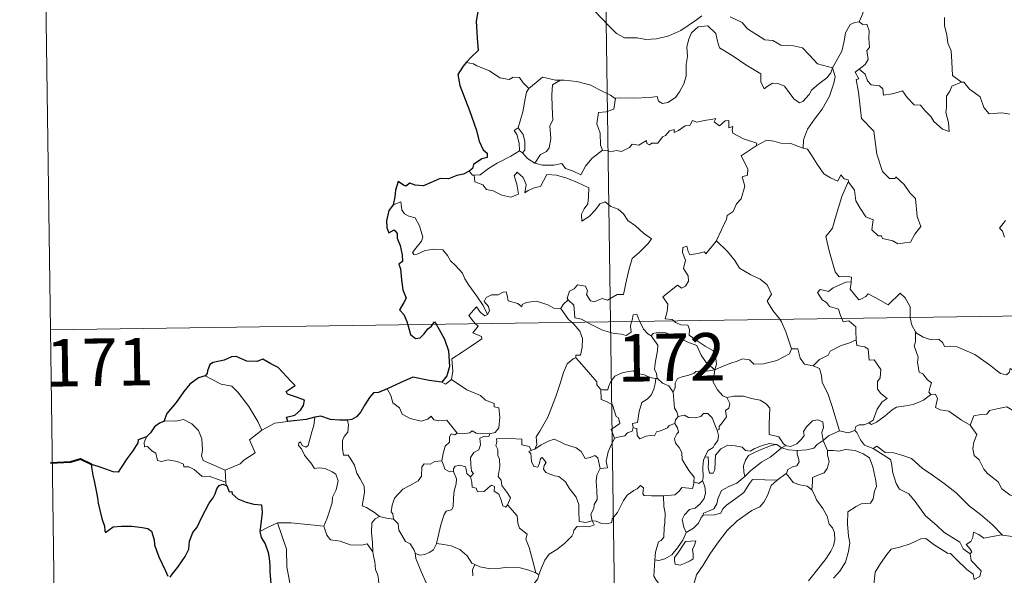
# Model space of a CAD drawing. Extents: x 595773 to 600270, y 775187 to 778221.
# Drawn here: x 596045 to 596200, y 777205 to 777293 of the extents above; entities that cross this region are included whole.
import ezdxf
from ezdxf.enums import TextEntityAlignment as Align

# ---------------------------------------------------------------- set-up
doc = ezdxf.new("R2010")
doc.units = 0
doc.header["$MEASUREMENT"] = 0
doc.layers.add('Nivel 63', color=7, linetype='Continuous')
doc.styles.add('Style-font002', font='font002.shx')

msp = doc.modelspace()

# ---------------------------------------------------------------- linework, layer by layer
at = {"layer": 'Nivel 63', "color": 7, "linetype": 'Continuous', "lineweight": 0}
for p, q in [((596134.51, 777486.297), (596137.981, 777245.389)), ((596047.97, 777364.574), (596049.707, 777244.116)), ((596049.707, 777244.116), (596579.34, 777251.752)), ((596049.707, 777244.116), (596051.443, 777123.66)), ((596137.981, 777245.389), (596142.326, 776944.258))]:
    msp.add_line(p, q, dxfattribs=at)
at = {"layer": 'Nivel 63', "color": 7, "linetype": 'Continuous', "lineweight": 30, "flags": 128}
for points in [[(596126.253, 777304.944), (596126.275, 777304.816), (596125.594, 777302.64), (596124.708, 777301.109), (596122.866, 777299.24), (596121.512, 777298.105), (596120.187, 777296.814), (596118.572, 777295.384), (596117.096, 777294.593), (596116.809, 777292.81), (596116.953, 777290.088), (596117.106, 777288.176), (596116.01, 777287.131), (596115.238, 777286.246)], [(596115.238, 777286.246), (596114.771, 777285.714), (596113.889, 777284.366), (596114.246, 777282.649), (596115.744, 777278.715), (596116.788, 777275.724), (596117.261, 777273.853), (596117.927, 777272.482), (596118.523, 777271.965), (596118.536, 777271.291), (596117.679, 777271.065), (596116.391, 777270.172), (596116.2, 777269.579), (596115.683, 777269.125)], [(596115.683, 777269.125), (596114.794, 777268.67), (596113.755, 777268.431), (596112.465, 777267.923), (596111.11, 777267.958), (596109.699, 777267.338), (596108.503, 777266.835), (596107.164, 777266.928), (596106.363, 777267.252), (596105.694, 777266.768), (596105.325, 777266.941), (596104.482, 777267.499), (596104.071, 777266.144), (596103.987, 777265.11), (596103.721, 777263.821)], [(596103.721, 777263.821), (596103.019, 777262.913), (596102.66, 777261.292), (596102.713, 777260.196), (596103.046, 777259.415), (596103.879, 777259.892), (596104.327, 777259.294), (596104.345, 777258.571), (596104.833, 777257.433), (596105.151, 777255.943), (596105.178, 777254.915), (596104.594, 777254.484), (596104.891, 777253.742), (596105.027, 777252.014), (596105.262, 777250.397), (596105.753, 777249.09), (596105.411, 777248.45), (596104.71, 777247.272), (596105.409, 777246.509), (596105.888, 777245.439), (596106.028, 777244.929)], [(596106.028, 777244.929), (596106.445, 777243.385), (596107.241, 777242.755), (596107.986, 777242.878), (596108.617, 777243.48), (596109.188, 777244.296), (596109.758, 777244.698), (596109.951, 777244.986)], [(596109.951, 777244.986), (596110.224, 777245.391), (596110.471, 777244.991)], [(596110.471, 777244.991), (596110.967, 777244.189), (596111.79, 777242.637), (596112.429, 777240.823), (596112.575, 777238.314), (596112.16, 777236.864), (596111.366, 777235.838)], [(596087.109, 777229.68), (596086.889, 777230.336), (596088.22, 777230.674), (596089.115, 777231.446), (596089.592, 777232.193), (596089.73, 777233), (596088.5, 777233.483), (596087.046, 777233.99), (596086.859, 777234.41), (596088.292, 777235.337), (596087.648, 777235.954), (596085.612, 777238.182), (596084.414, 777238.733), (596083.172, 777239.481), (596082.253, 777239.12), (596080.654, 777239.184), (596078.998, 777239.934), (596078.242, 777239.878), (596077.063, 777239.354), (596075.345, 777238.949), (596074.827, 777238.653), (596074.434, 777237.667), (596074.424, 777237.224), (596074.08, 777236.838)], [(596074.08, 777236.838), (596073.046, 777236.548), (596071.651, 777235.562), (596070.732, 777234.374), (596069.534, 777232.676), (596068.036, 777230.901), (596067.566, 777229.679)], [(596111.366, 777235.838), (596109.388, 777236.121), (596106.805, 777236.632), (596104.838, 777235.749), (596102.756, 777234.794)], [(596102.756, 777234.794), (596101.39, 777234.253), (596100.644, 777234.192), (596099.999, 777233.425), (596099.234, 777232.284), (596098.625, 777231.183), (596097.915, 777230.372), (596097.191, 777229.97), (596096.535, 777229.893)], [(596091.38, 777230.338), (596090.003, 777229.967), (596087.109, 777229.68)], [(596096.535, 777229.893), (596095.257, 777229.876), (596093.863, 777229.997), (596092.324, 777230.502), (596091.38, 777230.338)], [(596067.566, 777229.679), (596066.889, 777229.425), (596066.117, 777228.846), (596065.495, 777227.867), (596064.829, 777227.25)], [(596064.829, 777227.25), (596063.536, 777226.759), (596063.455, 777226.289), (596062.662, 777225.054), (596061.732, 777223.759), (596060.828, 777222.429), (596060.364, 777221.678), (596059.574, 777221.703), (596058.444, 777222.143), (596057.22, 777222.586), (596056.175, 777222.87), (596056.15, 777222.438), (596056.361, 777221.191), (596056.656, 777220.056), (596056.923, 777218.74), (596057.117, 777217.62), (596057.225, 777216.81), (596057.807, 777214.378), (596058.241, 777213.173), (596058.265, 777212.402), (596058.403, 777212.168), (596059.029, 777212.612), (596059.599, 777213.077), (596060.911, 777213.149), (596062.531, 777213.135), (596063.352, 777213.062), (596064.183, 777212.923), (596065.043, 777212.767), (596065.609, 777212.366), (596066.048, 777211.028), (596066.129, 777210.205), (596066.395, 777209.31), (596066.782, 777208.305), (596067.798, 777206.222), (596068.216, 777205.254)], [(596068.57, 777205.092), (596068.917, 777205.636), (596069.759, 777206.69), (596070.92, 777208.389), (596071.528, 777209.545), (596071.619, 777210.803), (596072.154, 777212.14), (596072.814, 777212.997), (596073.535, 777214.488), (596074.736, 777216.773), (596075.369, 777217.645), (596075.675, 777218.274), (596075.928, 777219.053), (596076.303, 777219.551), (596076.862, 777219.762), (596077.478, 777219.533)], [(596077.478, 777219.533), (596077.851, 777218.551), (596078.276, 777218.601), (596078.364, 777218.254), (596079.262, 777217.488), (596080.53, 777216.916), (596081.753, 777216.611), (596082.97, 777216.531), (596083.052, 777215.374), (596082.919, 777213.94), (596082.718, 777212.34)], [(596082.718, 777212.34), (596082.915, 777211.367), (596083.567, 777210.369), (596084.017, 777208.987), (596084.163, 777208.099), (596084.264, 777206.958), (596084.285, 777205.971), (596084.441, 777204.113)]]:
    msp.add_lwpolyline(points, dxfattribs=at)
at = {"layer": 'Nivel 63', "color": 7, "linetype": 'Continuous', "lineweight": 0, "flags": 128}
for points in [[(596179.591, 777299.775), (596177.725, 777299.214), (596177.637, 777297.968), (596178.001, 777295.95), (596177.746, 777294.013), (596177.165, 777292.673)], [(596135.442, 777294.439), (596137.73, 777292.03), (596138.914, 777290.851), (596140.157, 777290.145), (596142.183, 777290.182), (596143.566, 777289.903), (596145.205, 777289.984), (596147.158, 777290.491), (596149.071, 777291.296), (596151.552, 777292.977), (596152.357, 777293.606)], [(596172.946, 777285.451), (596172.724, 777284.653), (596172.091, 777283.838), (596170.804, 777282.921), (596169.676, 777281.911), (596169.26, 777281.199), (596168.296, 777280.142), (596167.736, 777279.893), (596166.889, 777280.565), (596165.414, 777282.561), (596164.505, 777282.917), (596163.481, 777283.008), (596162.681, 777282.468), (596162.171, 777282.117), (596161.647, 777283.226), (596161.664, 777284.467), (596159.326, 777285.908), (596157.128, 777287.376), (596155.137, 777288.584), (596154.859, 777289.607), (596154.562, 777290.859), (596153.318, 777292.058), (596151.793, 777291.869), (596150.736, 777290.964), (596150.323, 777289.952), (596149.989, 777288.749), (596150.111, 777287.212), (596149.921, 777285.975), (596149.895, 777284.107), (596149.551, 777282.889), (596148.866, 777281.667), (596148.201, 777280.775), (596147.028, 777279.982), (596146.189, 777279.813), (596145.56, 777280.15), (596145.333, 777280.918), (596144.163, 777280.734), (596141.609, 777280.641), (596139.445, 777280.717), (596138.736, 777280.663)], [(596156.844, 777293.462), (596158.742, 777292.581), (596159.561, 777291.601), (596162.295, 777289.867), (596163.551, 777289.712), (596164.841, 777288.988), (596166.806, 777288.883), (596168.229, 777288.589), (596169.323, 777287.425), (596170.621, 777286.063), (596172.946, 777285.451)], [(596172.946, 777285.451), (596173.705, 777286.758), (596174.431, 777288.036), (596174.811, 777289.612), (596174.994, 777290.924), (596175.75, 777292.261), (596176.477, 777292.599), (596177.165, 777292.673)], [(596177.165, 777292.673), (596177.724, 777292.267), (596178.36, 777292.287), (596178.727, 777291.286), (596178.715, 777290.105), (596178.816, 777288.634), (596178.361, 777288.153), (596178.57, 777286.733), (596178.119, 777285.935), (596177.158, 777285.197)], [(596190.593, 777293.366), (596190.597, 777292.074), (596190.992, 777290.626), (596191.153, 777289.334), (596191.68, 777288.105), (596191.772, 777286.365), (596191.895, 777284.227), (596193.294, 777283.193)], [(596116.36, 777286.032), (596115.238, 777286.246)], [(596125.087, 777282.181), (596124.213, 777283.078), (596123.631, 777283.877), (596122.654, 777283.95), (596122.012, 777283.57), (596120.549, 777283.859), (596118.901, 777284.934), (596116.902, 777285.736), (596116.36, 777286.032)], [(596172.946, 777285.451), (596173.367, 777284.076), (596173.161, 777282.984), (596172.515, 777280.951), (596171.323, 777278.916), (596170.135, 777277.332), (596169.011, 777275.742), (596168.405, 777274.051), (596168.353, 777272.753)], [(596175.489, 777267.551), (596175.558, 777267.351), (596176.414, 777266.118), (596176.641, 777264.449), (596177.311, 777263.287), (596178.214, 777261.927), (596179.384, 777261.471), (596179.171, 777259.889), (596180.176, 777258.926), (596180.697, 777258.935), (596180.831, 777258.491), (596182.495, 777258.151), (596183.237, 777257.65), (596184.342, 777257.859), (596185.271, 777257.918), (596185.928, 777259.174), (596186.876, 777260.398), (596186.331, 777261.995), (596186.045, 777264.837), (596185.126, 777265.735), (596184.254, 777267.032), (596182.955, 777268.264), (596182.825, 777267.993), (596181.93, 777267.986), (596180.864, 777269.064), (596179.929, 777271.794), (596179.502, 777275.435), (596177.551, 777277.44), (596177.07, 777281.568), (596176.706, 777283.597), (596177.095, 777283.698), (596176.522, 777284.737), (596177.158, 777285.197)], [(596177.158, 777285.197), (596178.096, 777284.422), (596178.497, 777283.384), (596179.069, 777282.765), (596180.386, 777282.582), (596180.918, 777282.134), (596181.024, 777281.104), (596182.436, 777281.335), (596183.992, 777281.822), (596184.733, 777280.771), (596185.845, 777279.58), (596186.819, 777279.526), (596187.472, 777278.732), (596188.475, 777277.764), (596188.954, 777276.971), (596190.286, 777275.742), (596191.351, 777275.376), (596191.263, 777276.784), (596190.838, 777278.369), (596190.917, 777279.244), (596190.906, 777280.96), (596191.448, 777281.743), (596191.782, 777282.56), (596193.294, 777283.193)], [(596130.083, 777283.491), (596129.315, 777283.492), (596127.276, 777283.938), (596126.277, 777283.099), (596125.087, 777282.181)], [(596130.083, 777283.491), (596128.828, 777282.768), (596128.725, 777281.161), (596128.798, 777279.224), (596128.874, 777277.161), (596128.436, 777276.298), (596128.578, 777274.289), (596128.322, 777272.81), (596127.899, 777272.215), (596126.933, 777271.745), (596126.035, 777270.373)], [(596138.736, 777280.663), (596138.624, 777280.653), (596137.959, 777281.13), (596136.023, 777282.042), (596134.888, 777282.71), (596132.667, 777283.262), (596130.653, 777283.498), (596130.083, 777283.491)], [(596193.294, 777283.193), (596193.305, 777283.184), (596193.653, 777283.183), (596194.578, 777282.05), (596196.224, 777280.83), (596196.823, 777279.185), (596197.638, 777278.165), (596199.671, 777278.314), (596200.925, 777278.122)], [(596123.445, 777275.956), (596124.168, 777278.464), (596124.541, 777280.55), (596124.745, 777281.597), (596125.087, 777282.181)], [(596138.736, 777280.663), (596138.479, 777278.935), (596137.3, 777278.464), (596136.067, 777278.384), (596135.822, 777276.614), (596136.334, 777275.138), (596136.377, 777273.209), (596136.716, 777272.442)], [(596136.716, 777272.442), (596137.424, 777272.395), (596137.996, 777272.188), (596138.936, 777272.38), (596139.73, 777272.245), (596140.964, 777272.89), (596141.365, 777273.383), (596142.428, 777273.218), (596143.623, 777273.975), (596143.674, 777273.5), (596144.146, 777273.271), (596144.481, 777273.556), (596145.442, 777273.573), (596146.184, 777274.564), (596146.616, 777274.752), (596147.252, 777275.47), (596148.019, 777275.693), (596148.024, 777275.246), (596148.693, 777275.551), (596149.734, 777276.306), (596150.472, 777276.321), (596150.911, 777277.097), (596151.582, 777276.864), (596152.799, 777277.137), (596154.103, 777277.333), (596154.561, 777277.441), (596154.334, 777276.907), (596155.151, 777276.29), (596156.053, 777277.072), (596156.643, 777277.098), (596156.638, 777275.978), (596157.252, 777276.198), (596157.161, 777275.634), (596157.245, 777275.143), (596158.921, 777274.257), (596161.011, 777273.559), (596160.943, 777273.144)], [(596123.605, 777272.362), (596123.639, 777272.381), (596123.577, 777273.541), (596123.209, 777274.916), (596122.81, 777275.569), (596123.445, 777275.956)], [(596123.445, 777275.956), (596124.194, 777274.939), (596124.465, 777273.788), (596124.457, 777272.469), (596124.116, 777272.032)], [(596160.943, 777273.144), (596161.609, 777273.472), (596162.621, 777274.046), (596163.708, 777273.88), (596164.796, 777273.539), (596166.414, 777273.505), (596167.606, 777273.017), (596168.353, 777272.753)], [(596116.473, 777268.491), (596117.408, 777268.554), (596118.742, 777269.554), (596120.107, 777270.421), (596122.249, 777271.486), (596123.605, 777272.362)], [(596123.605, 777272.362), (596124.116, 777272.032)], [(596124.116, 777272.032), (596124.899, 777271.106), (596126.035, 777270.373)], [(596126.035, 777270.373), (596127.264, 777270.085), (596129.032, 777270.089), (596130.311, 777270.344), (596130.893, 777269.544), (596131.987, 777269.21), (596133.312, 777268.568), (596134.038, 777269.946), (596135.012, 777271.117), (596136.716, 777272.442)], [(596154.654, 777258.166), (596154.694, 777258.22), (596156.238, 777261.54), (596156.348, 777262.141), (596157.3, 777262.761), (596157.828, 777263.983), (596158.56, 777264.768), (596159.125, 777266.773), (596158.726, 777268.231), (596159.562, 777268.525), (596159.607, 777269.515), (596158.586, 777271.561), (596160.943, 777273.144)], [(596168.353, 777272.753), (596169.031, 777272.584), (596169.772, 777271.485), (596170.56, 777270.241), (596171.601, 777268.739), (596172.631, 777268.092), (596173.827, 777267.578), (596174.289, 777268.572), (596174.813, 777267.947), (596175.419, 777267.742), (596175.489, 777267.551)], [(596115.683, 777269.125), (596116.244, 777268.477), (596116.473, 777268.491)], [(596116.473, 777268.491), (596116.609, 777267.431), (596117.832, 777266.995), (596118.412, 777266.249), (596119.471, 777266.01), (596120.824, 777265.364), (596122.265, 777265.025), (596123.452, 777265.497), (596123.197, 777267.091), (596122.776, 777268.397), (596123.277, 777268.974), (596124.213, 777268.115), (596124.66, 777267.011), (596124.481, 777265.723), (596125.011, 777266.083), (596126.079, 777266.543), (596126.936, 777266.711), (596127.925, 777268.593), (596129.473, 777268.525), (596131.078, 777268.029), (596132.785, 777267.342), (596134.562, 777266.524), (596134.496, 777265.068), (596134.394, 777263.993), (596133.832, 777263.181), (596133.417, 777262.351), (596133.469, 777261.272), (596134.615, 777261.995), (596135.588, 777263.045), (596136.293, 777264.008), (596137.116, 777264.323), (596138.038, 777263.546), (596139.195, 777263.15), (596140.02, 777262.382), (596140.686, 777261.356), (596141.906, 777260.492), (596143.185, 777259.382), (596144.449, 777258.478), (596143.919, 777257.742), (596142.43, 777256.277), (596141.4, 777255.35), (596140.903, 777253.752), (596140.487, 777251.923), (596140.007, 777249.683), (596138.999, 777249.693), (596137.518, 777248.778), (596136.65, 777249.071), (596135.374, 777248.533), (596134.799, 777248.679), (596134.178, 777249.698), (596134.333, 777250.256), (596134.049, 777251.023), (596132.77, 777251.199), (596132.262, 777250.595), (596131.5, 777250.189), (596131.127, 777249.085), (596131.314, 777248.857)], [(596175.489, 777267.551), (596174.431, 777265.114), (596173.376, 777261.651), (596172.98, 777260.164), (596171.931, 777258.809), (596172.432, 777256.556), (596173.363, 777253.243), (596174.029, 777252.485), (596175.145, 777252.586), (596175.957, 777252.397), (596175.912, 777251.705)], [(596118.603, 777246.559), (596117.902, 777247.959), (596116.908, 777249.425), (596115.666, 777251.163), (596115.022, 777252.148), (596114.644, 777253.038), (596113.562, 777254.25), (596112.767, 777255.009), (596112.307, 777255.849), (596111.524, 777256.706), (596110.154, 777256.839), (596108.757, 777256.641), (596107.476, 777256.068), (596106.971, 777255.998), (596106.744, 777256.292), (596107.298, 777257.001), (596108.19, 777258.071), (596108.379, 777258.741), (596107.886, 777260.532), (596107.175, 777261.772), (596106.212, 777262.063), (596105.515, 777262.413), (596105.101, 777263.032), (596104.951, 777264.278), (596103.721, 777263.821)], [(596200.222, 777261.333), (596199.289, 777260.159), (596199.763, 777259.656), (596200.074, 777258.716)], [(596147.932, 777245.531), (596147.71, 777245.736), (596146.566, 777245.825), (596146.894, 777247.03), (596147.014, 777248.183), (596146.223, 777249.312), (596148.528, 777251.14), (596149.146, 777250.683), (596149.771, 777251.019), (596150.256, 777251.805), (596150.216, 777252.641), (596149.494, 777253.809), (596149.77, 777255.111), (596149.326, 777256.294), (596149.384, 777257.121), (596150.007, 777257.29), (596150.235, 777256.457), (596150.482, 777255.959), (596151.715, 777256.133), (596152.788, 777256.393), (596153.017, 777256.111), (596154.654, 777258.166)], [(596154.654, 777258.166), (596156.412, 777256.484), (596157.573, 777255.023), (596158.323, 777253.858), (596160.093, 777252.763), (596161.556, 777252.107), (596162.646, 777251.194), (596163.358, 777249.759), (596162.691, 777248.654), (596163.567, 777247.146), (596164.637, 777245.773)], [(596174.419, 777245.913), (596174.232, 777246.39), (596173.888, 777247.396), (596172.516, 777247.785), (596172.023, 777248.42), (596171.314, 777248.825), (596170.608, 777250.008), (596171.018, 777250.474), (596171.742, 777250.317), (596172.356, 777250.145), (596173.087, 777250.748), (596174.208, 777251.24), (596175.088, 777251.653), (596175.912, 777251.705)], [(596175.912, 777251.705), (596175.898, 777251.535), (596175.734, 777250.522), (596177.089, 777248.836), (596177.439, 777248.959), (596178.237, 777249.394), (596178.572, 777249.815), (596179.774, 777249.178), (596181.76, 777248.046), (596183.637, 777249.871), (596184.436, 777249.17), (596185.196, 777247.761), (596185.218, 777246.07)], [(596130.13, 777247.491), (596130.123, 777247.473), (596129.06, 777247.558), (596128.112, 777248.045), (596126.315, 777248.646), (596125.765, 777248.582), (596124.724, 777248.447), (596124.055, 777248.087), (596124.003, 777247.725), (596123.347, 777248.261), (596121.841, 777248.708), (596121.7, 777249.517), (596121.514, 777250.088), (596121.06, 777250.063), (596120.276, 777249.608), (596119.206, 777249.622), (596118.387, 777249.193), (596118.062, 777248.594), (596118.724, 777247.771), (596118.921, 777247.114), (596118.603, 777246.559)], [(596131.314, 777248.857), (596130.51, 777248.117), (596130.13, 777247.491)], [(596131.314, 777248.857), (596131.423, 777248.725), (596132.195, 777248.003), (596132.3, 777246.771), (596132.359, 777245.993), (596133.391, 777245.781), (596134.222, 777245.335)], [(596116.715, 777245.082), (596116.327, 777245.483), (596115.658, 777246.386), (596116.876, 777247.749), (596117.503, 777246.855), (596118.179, 777246.344), (596118.603, 777246.559)], [(596130.13, 777247.491), (596131.333, 777245.757), (596131.874, 777245.302)], [(596141.307, 777245.437), (596141.366, 777245.661), (596141.566, 777246.506), (596142.115, 777246.596), (596142.463, 777245.722), (596142.592, 777245.454)], [(596142.592, 777245.454), (596143.189, 777244.213), (596143.871, 777243.506), (596144.36, 777243.186)], [(596154.404, 777237.827), (596154.684, 777238.698), (596154.522, 777240.067), (596154.102, 777240.865), (596152.882, 777241.53), (596151.769, 777242.279), (596150.389, 777243.298), (596150.43, 777244.185), (596150.171, 777244.862), (596149.069, 777244.928), (596148.21, 777245.279), (596147.932, 777245.531)], [(596164.637, 777245.773), (596164.941, 777245.38), (596165.62, 777243.808), (596166.493, 777241.112)], [(596176.717, 777242.542), (596176.654, 777243.887), (596176.633, 777244.586), (596175.512, 777245.518), (596174.636, 777245.356), (596174.419, 777245.913)], [(596185.218, 777246.07), (596185.219, 777245.996), (596185.463, 777244.86), (596186.041, 777243.803)], [(596112.891, 777236.309), (596113.131, 777237.581), (596112.951, 777239.547), (596114.57, 777240.596), (596115.83, 777241.423), (596117.711, 777242.678), (596117.638, 777243.074), (596116.254, 777243.639), (596117.115, 777244.669), (596116.715, 777245.082)], [(596131.874, 777245.302), (596132.22, 777245.009), (596133.142, 777243.907), (596133.546, 777242.731), (596133.492, 777241.341), (596133.221, 777240.137), (596132.527, 777240.145), (596132.521, 777239.697)], [(596134.222, 777245.335), (596134.71, 777245.074), (596136.731, 777244.055), (596138.536, 777243.552), (596139.682, 777243.434), (596140.459, 777243.23), (596141.232, 777243.757), (596141.125, 777244.718), (596141.307, 777245.437)], [(596144.36, 777243.186), (596144.698, 777243.56), (596145.629, 777243.752), (596146.678, 777243.65), (596148.333, 777243.078), (596150.185, 777242.159), (596151.567, 777241.647), (596152.244, 777240.133), (596153.047, 777238.981), (596154.404, 777237.827)], [(596145.395, 777236.45), (596145.334, 777236.519), (596145.242, 777237.22), (596144.917, 777237.914), (596145.081, 777239.157), (596145.402, 777240.81), (596145.408, 777241.722), (596144.36, 777243.186)], [(596169.941, 777238.419), (596170.913, 777239.418), (596172.275, 777240.131), (596172.616, 777240.763), (596174.327, 777241.657), (596175.538, 777242.002), (596176.717, 777242.542)], [(596176.717, 777242.542), (596176.795, 777241.668), (596178.036, 777241.438), (596178.582, 777241.077), (596178.738, 777239.351), (596179.545, 777239.374), (596180.604, 777237.865), (596180.458, 777236.537), (596180.048, 777235.955), (596180.055, 777234.778), (596180.568, 777234.053), (596181.561, 777233.286), (596180.795, 777232.779), (596180.026, 777231.628), (596179.375, 777229.892), (596178.707, 777229.426)], [(596188.479, 777233.911), (596188.144, 777234.311), (596188.331, 777235.117), (596188.56, 777235.78), (596187.924, 777236.226), (596187.177, 777237.181), (596186.609, 777237.454), (596186.343, 777238.951), (596186.469, 777239.811), (596185.823, 777241.6), (596186.056, 777242.229), (596186.041, 777243.803)], [(596186.041, 777243.803), (596186.14, 777243.629), (596187.272, 777242.95), (596188.492, 777242.514), (596189.734, 777242.635), (596190.35, 777242.068), (596190.638, 777241.474), (596191.519, 777241.516), (596192.594, 777241.45), (596195.379, 777240.23), (596197.711, 777238.605), (596199.459, 777237.229), (596200.401, 777237.04), (596200.792, 777237.377), (596200.99, 777238.005), (596201.975, 777237.399), (596203.488, 777236.849), (596204.889, 777236.909), (596205.588, 777237.239), (596206.576, 777237.557), (596207.3, 777238.338)], [(596154.404, 777237.827), (596155.446, 777238.283), (596156.938, 777238.871), (596157.932, 777239.184), (596158.763, 777239.519), (596159.874, 777239.407), (596160.54, 777238.71), (596162.072, 777238.764), (596164.194, 777239.295), (596166.164, 777240.354), (596166.493, 777241.112)], [(596166.493, 777241.112), (596167.488, 777241.133), (596167.865, 777239.633), (596168.53, 777238.682), (596169.941, 777238.419)], [(596126.037, 777225.302), (596126.372, 777226.027), (596126.261, 777227.245), (596126.812, 777228.15), (596128.085, 777230.334), (596129.364, 777233.597), (596130.028, 777235.641), (596130.59, 777237.394), (596131.143, 777238.753), (596132.106, 777239.524), (596132.521, 777239.697)], [(596132.521, 777239.697), (596133.094, 777239.062), (596134.487, 777237.446), (596135.834, 777235.909), (596135.808, 777235.43), (596136.328, 777234.787), (596136.446, 777234.743)], [(596154.404, 777237.827), (596153.147, 777237.591), (596152.307, 777237.666), (596151.416, 777237.557), (596151.136, 777237.286), (596150.139, 777236.933), (596149.45, 777236.769), (596148.53, 777236.446), (596148.173, 777235.727), (596148.165, 777235.047), (596147.845, 777234.305)], [(596154.404, 777237.827), (596154.248, 777236.785), (596154.159, 777235.856), (596154.847, 777234.636), (596155.682, 777233.698), (596156.284, 777233.463)], [(596169.941, 777238.419), (596170.888, 777238.034), (596171.249, 777236.907), (596171.321, 777235.798), (596172.222, 777234.06), (596172.832, 777232.201), (596174.081, 777228.175)], [(596074.08, 777236.838), (596075.085, 777236.328), (596076.625, 777235.537), (596078.294, 777235.259), (596079.224, 777234.281), (596080.971, 777232.016), (596082.382, 777229.674), (596083.043, 777228.316)], [(596111.366, 777235.838), (596111.964, 777235.547), (596112.891, 777236.309)], [(596112.891, 777236.309), (596115.333, 777234.653), (596117.461, 777233.761), (596118.298, 777233.047), (596119.645, 777232.482), (596119.64, 777231.95), (596120.366, 777231.808), (596120.554, 777230.361), (596120.371, 777228.666), (596119.788, 777227.903), (596118.883, 777227.737)], [(596136.446, 777234.743), (596136.726, 777234.631), (596137.538, 777234.638), (596137.677, 777235.145), (596138.031, 777235.993), (596138.675, 777236.827), (596139.357, 777237.141), (596139.989, 777237.411), (596141.521, 777237.646), (596142.25, 777237.256), (596143.341, 777237.012), (596144.193, 777236.606), (596145.016, 777236.451), (596145.112, 777236.451)], [(596145.112, 777236.451), (596145.006, 777235.624), (596144.777, 777234.753), (596144.358, 777233.838), (596143.739, 777233.182), (596142.933, 777232.679), (596142.506, 777231.258), (596142.245, 777229.507), (596141.432, 777229.366), (596141.554, 777228.67)], [(596145.112, 777236.451), (596145.395, 777236.45)], [(596147.845, 777234.305), (596147.159, 777235.294), (596146.191, 777235.729), (596145.395, 777236.45)], [(596102.756, 777234.794), (596103.339, 777233.749), (596103.686, 777232.621), (596104.702, 777231.821), (596105.159, 777230.818), (596106.422, 777230.159), (596108.125, 777229.696), (596109.206, 777230.046), (596109.726, 777230.528), (596110.153, 777229.938), (596110.912, 777229.784), (596112.178, 777229.876), (596112.949, 777228.884), (596113.792, 777227.805), (596113.825, 777227.804)], [(596138.61, 777227.03), (596138.076, 777228.397), (596139.448, 777229.353), (596139.246, 777230.218), (596138.861, 777230.437), (596138.263, 777232.308), (596137.328, 777232.832), (596136.528, 777233.144), (596136.446, 777234.743)], [(596148.647, 777230.476), (596148.437, 777231.165), (596148.077, 777231.772), (596147.845, 777234.305)], [(596154.768, 777228.269), (596155.103, 777228.424), (596155.083, 777228.85), (596155.559, 777229.436), (596155.957, 777229.976), (596156.271, 777230.415), (596156.076, 777231.421), (596156.648, 777231.785), (596156.757, 777232.524), (596156.284, 777233.463)], [(596156.284, 777233.463), (596157.436, 777233.631), (596158.928, 777233.67), (596160.175, 777233.291), (596161.58, 777233.02), (596162.512, 777232.453), (596163.11, 777231.766), (596163.043, 777230.634), (596162.98, 777229.031), (596162.961, 777227.627), (596164.5, 777227.27), (596165.259, 777226.145), (596165.62, 777225.897)], [(596178.707, 777229.426), (596179.106, 777229.2), (596179.912, 777229.539), (596181.264, 777230.575), (596182.345, 777231.526), (596183.038, 777231.947), (596184.5, 777232.112), (596185.676, 777232.339), (596187.292, 777233.018), (596188.479, 777233.911)], [(596188.479, 777233.911), (596189.187, 777233.953), (596189.533, 777233.265), (596189.175, 777231.856), (596189.913, 777231.513), (596191.298, 777231.303), (596193.282, 777229.859), (596194.673, 777229.101)], [(596194.673, 777229.101), (596195.246, 777230.546), (596196.35, 777230.79), (596197.306, 777230.806), (596197.703, 777231.386), (596199.129, 777231.698), (596200.464, 777231.961), (596201.651, 777231.233), (596203.666, 777229.874), (596205.338, 777228.16), (596206.661, 777226.613), (596208.247, 777224.995), (596209.697, 777223.826), (596211.481, 777222.245), (596211.826, 777220.279), (596212.407, 777219.177), (596212.692, 777217.123), (596213.052, 777216.151), (596214.591, 777215.379), (596215.502, 777215.188), (596217.11, 777214.451)], [(596077.245, 777222.004), (596075.444, 777222.787), (596073.764, 777223.504), (596073.497, 777224.251), (596073.691, 777225.126), (596073.56, 777226.907), (596073.048, 777228.239), (596071.973, 777229.313), (596070.684, 777229.954), (596069.472, 777229.69), (596067.876, 777229.788), (596067.566, 777229.679)], [(596090.326, 777225.902), (596090.912, 777228.045), (596091.229, 777229.04), (596091.38, 777230.338)], [(596148.092, 777229.345), (596148.229, 777229.928), (596148.647, 777230.476)], [(596148.647, 777230.476), (596149.641, 777230.651), (596150.281, 777230.293), (596151.306, 777230.262), (596152.214, 777230.454), (596152.654, 777230.916), (596153.307, 777230.941), (596153.995, 777230.249), (596154.489, 777229.006), (596154.768, 777228.269)], [(596083.043, 777228.316), (596085.078, 777229.395)], [(596085.078, 777229.395), (596087.109, 777229.68)], [(596096.535, 777229.893), (596096.703, 777229.115), (596096.576, 777227.993), (596095.995, 777227.309), (596095.727, 777226.647), (596095.711, 777225.413), (596095.88, 777224.358), (596096.601, 777224.351), (596097.034, 777223.705), (596097.605, 777222.796), (596098.005, 777221.507), (596098.494, 777220.627), (596099.166, 777219.447), (596099.209, 777218.446), (596098.817, 777216.382), (596099.538, 777216.123), (596100.772, 777215.329), (596101.496, 777214.714), (596101.575, 777214.69)], [(596141.554, 777228.67), (596141.374, 777228.14), (596140.647, 777227.858), (596140.209, 777227.4), (596139.194, 777227.208), (596138.61, 777227.03)], [(596141.554, 777228.67), (596142.107, 777228.534), (596142.172, 777227.456), (596142.621, 777226.921), (596143.59, 777227.341), (596144.297, 777227.467), (596144.897, 777227.422), (596145.218, 777228.006), (596145.85, 777228.212), (596146.969, 777228.659), (596147.232, 777229.04), (596148.092, 777229.345)], [(596151.105, 777220.16), (596151.158, 777220.888), (596150.332, 777221.952), (596149.563, 777223.134), (596149.287, 777223.658), (596149.213, 777224.775), (596148.77, 777225.543), (596148.232, 777226.244), (596148.075, 777226.993), (596148.438, 777227.709), (596148.677, 777227.998), (596148.521, 777228.658), (596148.092, 777229.345)], [(596165.62, 777225.897), (596165.689, 777225.847), (596166.421, 777225.729), (596167.35, 777226.121), (596168.081, 777226.881), (596168.472, 777227.436), (596168.404, 777228.106), (596168.869, 777228.824), (596169.819, 777229.791), (596170.574, 777229.918), (596171.459, 777229.599), (596171.528, 777228.722), (596171.273, 777227.926), (596171.498, 777226.68)], [(596176.495, 777228.255), (596176.651, 777228.866), (596177.15, 777229.137), (596177.949, 777229.121), (596178.707, 777229.426)], [(596194.673, 777229.101), (596195.695, 777227.616), (596195.238, 777226.39), (596195.067, 777225.348), (596195.31, 777224.299), (596196.091, 777223.643), (596196.825, 777222.165), (596197.406, 777221.466), (596199.085, 777220.141), (596199.631, 777219.066), (596200.931, 777218.077), (596202.227, 777217.538), (596203.866, 777216.7), (596204.29, 777215.268), (596204.698, 777213.312), (596204.685, 777211.282), (596203.628, 777211.567), (596202.542, 777211.632), (596201.259, 777211.515), (596199.765, 777211.751)], [(596064.829, 777227.25), (596064.484, 777226.334), (596064.546, 777225.659), (596065.025, 777225.726), (596065.677, 777225.029), (596066.339, 777224.644), (596066.59, 777223.516), (596067.186, 777223.331), (596068.26, 777223.604), (596069.694, 777223.333), (596070.657, 777222.942), (596070.744, 777222.519), (596071.535, 777222.519), (596072.347, 777222.109), (596073.602, 777220.971), (596074.732, 777221.028), (596076.157, 777220.505), (596077.36, 777220.092)], [(596083.043, 777228.316), (596081.097, 777226.763), (596081.985, 777224.72), (596080.182, 777223.585), (596079.606, 777222.971), (596077.245, 777222.004)], [(596111.405, 777223.472), (596111.614, 777224.633), (596111.913, 777225.755), (596112.583, 777226.41), (596112.573, 777227.246), (596112.852, 777227.742), (596113.413, 777227.551), (596113.825, 777227.804)], [(596113.825, 777227.804), (596114.652, 777227.704), (596115.779, 777227.852), (596116.176, 777228.182), (596116.789, 777227.842), (596118.883, 777227.737)], [(596118.883, 777227.737), (596118.836, 777227.361), (596117.98, 777227.316), (596117.355, 777227.01), (596117.506, 777225.973), (596117.201, 777225.203), (596116.447, 777224.757), (596115.891, 777223.974), (596115.936, 777222.904), (596116.068, 777221.823), (596116.358, 777221.475), (596115.91, 777220.954)], [(596121.76, 777216.515), (596122.211, 777217.629), (596121.766, 777218.288), (596120.858, 777219.583), (596120.732, 777220.419), (596120.268, 777221.005), (596120.549, 777222.591), (596120.469, 777223.709), (596120.212, 777224.306), (596120.2, 777225.226), (596119.915, 777225.89), (596120.052, 777226.389), (596119.981, 777226.939), (596122.076, 777226.985), (596124.021, 777226.893), (596123.997, 777225.999), (596125.163, 777225.708), (596125.491, 777225.163), (596125.673, 777225.205)], [(596126.037, 777225.302), (596127.053, 777225.979), (596128.195, 777226.547), (596129.086, 777226.875), (596130.018, 777226.472), (596130.741, 777226.087), (596132.569, 777225.497), (596133.349, 777224.939), (596133.986, 777223.804), (596134.774, 777224.003), (596135.479, 777224.29), (596135.984, 777223.908), (596136.328, 777222.263)], [(596136.328, 777222.263), (596137.502, 777222.36), (596137.277, 777223.427), (596137.589, 777224.863), (596137.916, 777225.631), (596138.61, 777227.03)], [(596154.768, 777228.269), (596155, 777227.435), (596154.891, 777226.675), (596154.375, 777225.963), (596154.133, 777225.557), (596153.349, 777225.074), (596152.88, 777224.189), (596152.821, 777224.043)], [(596171.498, 777226.68), (596172.317, 777227.386), (596174.081, 777228.175)], [(596174.081, 777228.175), (596175.427, 777227.854), (596176.495, 777228.255)], [(596176.495, 777228.255), (596176.793, 777227.932), (596177.376, 777226.756), (596177.991, 777225.94), (596179.394, 777225.424)], [(596092.772, 777213.141), (596093.323, 777214.4), (596094.13, 777216.83), (596094.157, 777217.736), (596094.738, 777218.884), (596095.063, 777220.318), (596094.671, 777221.341), (596094.108, 777221.712), (596092.978, 777222.264), (596092.079, 777222.369), (596091.31, 777222.261), (596090.743, 777223.14), (596090.095, 777223.872), (596089.722, 777224.376), (596089.297, 777225.371), (596088.823, 777225.883), (596088.857, 777226.273), (596089.116, 777226.436), (596089.381, 777225.87), (596089.948, 777225.636), (596090.326, 777225.902)], [(596125.673, 777225.205), (596126.037, 777225.302)], [(596152.821, 777224.043), (596153.39, 777224.084), (596153.401, 777223.128), (596153.381, 777222.406), (596153.602, 777221.515), (596154.166, 777221.498), (596154.406, 777222.046), (596154.458, 777223.368), (596154.51, 777224.367), (596155.357, 777225.343), (596156.452, 777225.919), (596157.642, 777225.816), (596158.701, 777225.64), (596159.263, 777225.109), (596159.979, 777225.005), (596160.6, 777225.328), (596161.882, 777225.869), (596163.017, 777226.172), (596164.032, 777226.037)], [(596164.032, 777226.037), (596163.196, 777225.829), (596161.818, 777225.278), (596160.658, 777224.782), (596159.719, 777224.309), (596159.254, 777223.563), (596158.948, 777222.666), (596158.978, 777221.707), (596159.138, 777220.997)], [(596159.138, 777220.997), (596160.08, 777221.951), (596161.766, 777223.272), (596163.124, 777224.051), (596164.154, 777224.816), (596164.915, 777225.515)], [(596164.032, 777226.037), (596164.207, 777226.014), (596164.915, 777225.515)], [(596164.915, 777225.515), (596165.62, 777225.897)], [(596164.915, 777225.515), (596166.026, 777225.174), (596167.329, 777225.089), (596167.412, 777225.094)], [(596167.412, 777225.094), (596168.91, 777225.213), (596170.033, 777225.439), (596170.555, 777226.024), (596171.498, 777226.68)], [(596171.498, 777226.68), (596172.143, 777225.169), (596172.152, 777225.096)], [(596179.394, 777225.424), (596179.94, 777225.778), (596181.286, 777224.784), (596182.638, 777224.73), (596184.061, 777224.311), (596185.434, 777223.832), (596187.104, 777222.329), (596188.701, 777221.2), (596190.581, 777219.866), (596192.445, 777218.418), (596194.569, 777216.307), (596196.312, 777214.99), (596198.124, 777213.413), (596199.765, 777211.751)], [(596179.394, 777225.424), (596182.126, 777223.685), (596182.262, 777223.098), (596182.448, 777221.561), (596182.98, 777219.876), (596183.536, 777218.979), (596184.978, 777218.277), (596185.981, 777217.025), (596187.595, 777214.803), (596189.409, 777213.287), (596190.508, 777212.193), (596193.047, 777210.617), (596193.576, 777209.61), (596194.685, 777208.815)], [(596135.104, 777213.975), (596135.097, 777213.99), (596134.09, 777213.741), (596133.019, 777213.892), (596133.002, 777215.573), (596132.966, 777216.58), (596132.54, 777217.729), (596131.438, 777219.147), (596130.884, 777220.157), (596129.843, 777220.972), (596129.151, 777221.098), (596127.801, 777221.615), (596127.392, 777222.166), (596127.504, 777222.728), (596127.832, 777223.189), (596127.221, 777223.994), (596126.966, 777223.84), (596126.772, 777223.115), (596126.546, 777222.438), (596125.902, 777222.543), (596125.513, 777223.368), (596125.459, 777224.005), (596125.4, 777224.601), (596125.085, 777224.957), (596125.673, 777225.205)], [(596152.821, 777224.043), (596152.624, 777223.569), (596152.523, 777222.506), (596152.593, 777220.802), (596152.489, 777220.339)], [(596167.412, 777225.094), (596167.392, 777224.503), (596167.594, 777223.897), (596167.691, 777223.28), (596167.326, 777222.681), (596166.637, 777222.528), (596165.947, 777222.09), (596165.694, 777221.483), (596165.673, 777221.469)], [(596172.152, 777225.096), (596172.183, 777224.421), (596172.433, 777223.277), (596172.131, 777222.233), (596171.629, 777221.568), (596170.925, 777221.309), (596169.793, 777220.833), (596169.788, 777220.112), (596169.7, 777218.902)], [(596172.152, 777225.096), (596173.099, 777225.098), (596173.965, 777224.994), (596175.017, 777225.239), (596176.551, 777225.092), (596177.795, 777224.574), (596178.771, 777223.955), (596179.317, 777222.502), (596179.808, 777220.289), (596179.92, 777219.411), (596179.566, 777218.661), (596179.381, 777217.461), (596178.945, 777216.761), (596177.462, 777216.655), (596176.672, 777216.269), (596175.396, 777215.396), (596175.351, 777213.531), (596175.48, 777211.587), (596175.707, 777210.52), (596175.509, 777209.162), (596174.999, 777207.507), (596174.093, 777206.063), (596173.118, 777204.978)], [(596103.787, 777214.276), (596103.675, 777215.083), (596103.416, 777215.436), (596103.586, 777216.476), (596103.952, 777217.563), (596105.222, 777218.993), (596106.328, 777219.588), (596107.677, 777220.288), (596108.2, 777221.024), (596108.25, 777222.496), (596108.583, 777222.995), (596109.544, 777222.91), (596110.311, 777223.343), (596111.405, 777223.472)], [(596111.405, 777223.472), (596111.721, 777222.668), (596111.865, 777222.132), (596112.619, 777221.718), (596113.253, 777221.793)], [(596113.253, 777221.793), (596113.21, 777222.212), (596113.467, 777222.601), (596114.213, 777222.751), (596115.126, 777222.526), (596115.21, 777222.07), (596115.314, 777221.443), (596115.91, 777220.954)], [(596136.328, 777222.263), (596135.834, 777221.216), (596135.725, 777220.241), (596135.794, 777218.759), (596135.882, 777217.371), (596135.407, 777216.594), (596135.371, 777215.929), (596134.85, 777215.067), (596135.104, 777213.975)], [(596077.245, 777222.004), (596077.36, 777220.092)], [(596110.539, 777210.41), (596110.738, 777211.313), (596111.227, 777213.383), (596111.739, 777215.015), (596112.051, 777215.549), (596112.891, 777215.708), (596113.191, 777216.204), (596113.239, 777217.638), (596113.325, 777218.751), (596113.648, 777219.808), (596113.677, 777220.613), (596113.253, 777221.793)], [(596115.91, 777220.954), (596116.135, 777220.073), (596116.182, 777219.328), (596116.785, 777219.149), (596117.036, 777218.586), (596118.062, 777218.625), (596118.688, 777219.177), (596119.224, 777219.629), (596119.7, 777219.39), (596119.656, 777218.688), (596120.371, 777218.221), (596120.74, 777217.267), (596121.015, 777216.353), (596121.502, 777216.176), (596121.754, 777216.505), (596121.76, 777216.515)], [(596152.598, 777214.898), (596152.641, 777215.219), (596153.432, 777215.506), (596154.254, 777215.879), (596154.754, 777216.666), (596154.88, 777217.494), (596155.452, 777218.764), (596156.599, 777219.429), (596157.901, 777219.951), (596159.138, 777220.997)], [(596165.673, 777221.469), (596164.232, 777220.412)], [(596169.7, 777218.902), (596168.986, 777219.477), (596167.808, 777219.691), (596166.784, 777220.022), (596166.18, 777220.824), (596165.673, 777221.469)], [(596077.36, 777220.092), (596077.372, 777219.875), (596077.478, 777219.533)], [(596135.104, 777213.975), (596135.724, 777213.954), (596136.55, 777213.602), (596137.373, 777213.544), (596138.182, 777213.759), (596138.257, 777214.331), (596139.051, 777215.327), (596140.023, 777217.228), (596140.62, 777218.029), (596141.669, 777218.793), (596142.185, 777219.038), (596142.677, 777219.554), (596143.162, 777219.18), (596143.059, 777218.253), (596143.264, 777217.973), (596144.418, 777217.938), (596146.319, 777217.94), (596146.346, 777217.945)], [(596146.346, 777217.945), (596148.09, 777218.077), (596148.782, 777218.652), (596149.203, 777219.236), (596150.914, 777219.118), (596151.082, 777219.818), (596151.105, 777220.16)], [(596152.489, 777220.339), (596152.853, 777219.433), (596152.951, 777218.404), (596152.714, 777217.519), (596152.115, 777216.678), (596151.311, 777216.004), (596150.424, 777215.8), (596149.662, 777214.932), (596149.262, 777214.188), (596149.552, 777213.023), (596149.9, 777212.17)], [(596164.232, 777220.412), (596163.281, 777219.553), (596162.715, 777217.976), (596162.122, 777216.935), (596161.527, 777216.201), (596160.239, 777215.605), (596157.95, 777213.983), (596156.353, 777212.473), (596154.863, 777210.468), (596153.612, 777208.763), (596152.576, 777207.021), (596151.542, 777205.471), (596151.095, 777203.97), (596149.961, 777202.222)], [(596152.489, 777220.339), (596152.479, 777220.297), (596151.89, 777219.911), (596151.105, 777220.16)], [(596164.232, 777220.412), (596160.366, 777220.493), (596159.855, 777219.876), (596158.983, 777218.476), (596157.721, 777217.5), (596156.24, 777216.484), (596155.671, 777215.88), (596155.344, 777215.221), (596154.379, 777214.92), (596152.598, 777214.898)], [(596146.346, 777217.945), (596146.376, 777216.259), (596146.589, 777215.206), (596146.563, 777213.696), (596146.454, 777212.933), (596146.356, 777211.416), (596145.954, 777210.911), (596145.546, 777210.694), (596145.084, 777209.034), (596144.946, 777207.868)], [(596169.202, 777204.514), (596171.01, 777206.836), (596171.988, 777208.058), (596172.695, 777209.194), (596173.125, 777210.078), (596173.342, 777211.021), (596173.291, 777212.122), (596172.941, 777212.888), (596172.421, 777213.497), (596172.123, 777214.757), (596171.43, 777215.957), (596170.444, 777217.315), (596170.123, 777218.097), (596169.7, 777218.902)], [(596126.211, 777205.805), (596125.725, 777207.65), (596125.139, 777209.808), (596124.633, 777211.102), (596124.835, 777211.913), (596123.656, 777212.848), (596123.357, 777213.619), (596123.259, 777214.796), (596121.76, 777216.515)], [(596100.524, 777209.093), (596100.488, 777210.506), (596100.293, 777212.159), (596100.376, 777213.687), (596100.861, 777214.29), (596101.575, 777214.69)], [(596101.575, 777214.69), (596102.657, 777214.4), (596103.787, 777214.276)], [(596149.9, 777212.17), (596151.03, 777212.843), (596151.828, 777213.612), (596152.239, 777214.537), (596152.598, 777214.898)], [(596082.718, 777212.34), (596083.792, 777212.882), (596085.469, 777213.675)], [(596085.469, 777213.675), (596087.669, 777213.698), (596092.772, 777213.141)], [(596085.469, 777213.675), (596086.898, 777209.554), (596086.981, 777206.758), (596087.377, 777204.51), (596087.855, 777200.918), (596088.695, 777197.762), (596091.115, 777197.612), (596094.631, 777197.587), (596096.05, 777197.282), (596097.055, 777197.613), (596097.579, 777198.982), (596098.846, 777199.66), (596100.569, 777200.367), (596102.062, 777200.898)], [(596092.765, 777213.13), (596092.772, 777213.141), (596093.271, 777211.742), (596093.846, 777211.005), (596095.354, 777210.793), (596096.948, 777210.235), (596098.758, 777210.158), (596099.621, 777210.373), (596100.524, 777209.093)], [(596103.787, 777214.276), (596104.497, 777213.505), (596104.636, 777212.533), (596105.079, 777211.72), (596105.681, 777210.737), (596106.392, 777210.353), (596106.988, 777209.504), (596107.194, 777208.974)], [(596126.687, 777205.483), (596127.074, 777206.579), (596127.614, 777207.81), (596128.303, 777208.757), (596129.494, 777209.486), (596130.735, 777210.431), (596131.876, 777211.566), (596132.146, 777212.086), (596132.177, 777212.512), (596132.698, 777213.111), (596133.643, 777213.138), (596134.595, 777213.074), (596135.383, 777213.361), (596135.104, 777213.975)], [(596144.946, 777207.868), (596145.609, 777207.758), (596146.528, 777208.019), (596147.663, 777208.653), (596148.538, 777209.743), (596149.349, 777210.956), (596149.9, 777212.17)], [(596199.765, 777211.751), (596199.585, 777211.781), (596198.495, 777211.557), (596196.837, 777211.288), (596196.005, 777211.865), (596195.208, 777212.235), (596195.086, 777211.393), (596194.748, 777210.716), (596194.024, 777210.291), (596194.569, 777209.702), (596194.9, 777209.119), (596194.685, 777208.815)], [(596107.194, 777208.974), (596107.254, 777208.826), (596107.937, 777208.59), (596108.733, 777208.686), (596109.381, 777209.017), (596110.07, 777209.442), (596110.504, 777210.264), (596110.539, 777210.41)], [(596110.539, 777210.41), (596111.713, 777210.282), (596112.843, 777210.067), (596114.224, 777209.461), (596115.357, 777208.477), (596116.099, 777207.317), (596116.582, 777207.136), (596116.615, 777207.12)], [(596149.812, 777210.765), (596148.594, 777208.903), (596148.079, 777208.196), (596148.036, 777207.721), (596148.191, 777207.148), (596148.979, 777207.014), (596149.759, 777207.316), (596150.539, 777207.705), (596150.984, 777208.005), (596150.995, 777208.719), (596150.922, 777209.472), (596151.222, 777210.159), (596151.427, 777210.844), (596150.654, 777210.767), (596149.812, 777210.765)], [(596195.289, 777204.766), (596195.142, 777205.587), (596194.135, 777206.348), (596192.468, 777207.966), (596191.569, 777208.844), (596191.084, 777208.908), (596188.998, 777210.236), (596187.655, 777211.21), (596186.862, 777211.181), (596185.993, 777210.721), (596185.222, 777210.355), (596183.549, 777209.872), (596182.198, 777209.541), (596181.501, 777208.69), (596180.504, 777207.258), (596179.702, 777205.912), (596179.497, 777203.978)], [(596102.062, 777200.898), (596101.575, 777201.881), (596101.284, 777202.507), (596101.526, 777203.2), (596101.386, 777204.796), (596101.314, 777205.429), (596100.955, 777206.34), (596100.835, 777207.578), (596100.683, 777208.154), (596100.524, 777209.093)], [(596107.194, 777208.974), (596107.266, 777208.051), (596108.127, 777206.033), (596108.895, 777204.239), (596109.658, 777202.954), (596109.586, 777201.728), (596109.087, 777200.441), (596108.929, 777199.661), (596109.225, 777198.528), (596109.843, 777197.002), (596110.753, 777194.369), (596111.279, 777192.979), (596112.206, 777191.339), (596112.381, 777190.401), (596112.403, 777189.28), (596113.141, 777187.159), (596112.693, 777186.343), (596112.128, 777184.115), (596111.477, 777181.716), (596111.22, 777179.709), (596111.118, 777178.512), (596111.351, 777177.556)], [(596194.685, 777208.815), (596194.821, 777207.731), (596196.414, 777206.133), (596196.199, 777205.209), (596195.289, 777204.766)], [(596116.615, 777207.12), (596116.199, 777206.298), (596116.264, 777205.362), (596116.264, 777205.333)], [(596116.615, 777207.12), (596117.387, 777206.763), (596118.731, 777206.458), (596120.661, 777206.533), (596121.816, 777206.695), (596123.726, 777206.584), (596125.116, 777206.194), (596126.211, 777205.805)], [(596146.363, 777202.808), (596145.772, 777203.903), (596145.155, 777204.652), (596144.78, 777205.272), (596144.894, 777206.978), (596144.946, 777207.868)], [(596126.687, 777205.483), (596126.518, 777204.855), (596125.88, 777204.068), (596126.189, 777203.012), (596126.654, 777202.387)], [(596126.211, 777205.805), (596126.687, 777205.483)]]:
    msp.add_lwpolyline(points, dxfattribs=at)
at = {"layer": 'Nivel 63', "color": 7, "linetype": 'Continuous', "lineweight": 40, "flags": 128}
msp.add_lwpolyline([(596056.175, 777222.87), (596054.439, 777223.7), (596052.867, 777223.249), (596049.714, 777223.089)], dxfattribs=at)
at = {"layer": 'Nivel 63', "color": 7, "linetype": 'Continuous', "lineweight": 0}
msp.add_3dface([(595815.345, 775187.239), (600269.877, 775251.453), (600227.067, 778221.156), (595772.535, 778156.941)], dxfattribs=at)

# ---------------------------------------------------------------- texts
at = {"layer": 'Nivel 63', "color": 7, "linetype": 'Continuous', "lineweight": 13, "style": 'Style-font002'}
for s, p in [('171', (596057.466, 777239.014)), ('172', (596147.581, 777239.782))]:
    msp.add_text(s, height=7.4999, rotation=0.82589, dxfattribs=at).set_placement(p, align=Align.MIDDLE_CENTER)

doc.saveas('drawing.dxf')
